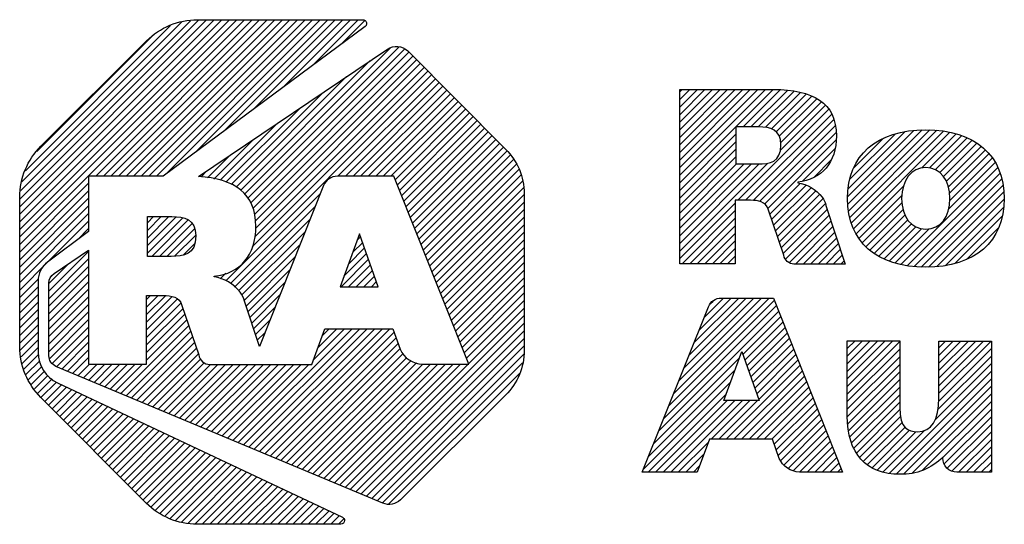
# Model space of a CAD drawing. Units: inches. Extents: x 0 to 22, y 0 to 17.
# Drawn here: x 14.9 to 16, y 1.6 to 2.1 of the extents above; entities that cross this region are included whole.
import ezdxf

# ---------------------------------------------------------------- set-up
doc = ezdxf.new("R2010")
doc.units = ezdxf.units.IN
doc.header["$LTSCALE"] = 1.21
doc.header["$MEASUREMENT"] = 0
doc.layers.get('0').update_dxf_attribs({"linetype": 'CONTINUOUS'})

# ---------------------------------------------------------------- blocks, each defined once
blk = doc.blocks.new('2019_RA_LOGO_TB_BL0', base_point=(16.124, 1.862))
at = {"color": 2, "linetype": 'CONTINUOUS'}
for p, q in [((14.8862, 1.8931), (15.1409, 2.1478)), ((14.8862, 1.9017), (15.1324, 2.1478)), ((14.8862, 1.9102), (15.1238, 2.1478)), ((14.8862, 1.9188), (15.1152, 2.1478)), ((14.8862, 1.9274), (15.1066, 2.1478)), ((14.8862, 1.936), (15.098, 2.1478)), ((14.8862, 1.9446), (15.0894, 2.1478)), ((14.8873, 1.9542), (15.0797, 2.1467)), ((14.8887, 1.9642), (15.0698, 2.1453)), ((14.9724, 1.9707), (15.1495, 2.1478)), ((14.981, 1.9707), (15.1581, 2.1478)), ((14.9896, 1.9707), (15.1667, 2.1478)), ((14.9982, 1.9707), (15.1753, 2.1478)), ((15.0068, 1.9707), (15.1839, 2.1478)), ((15.0153, 1.9707), (15.1924, 2.1478)), ((15.0239, 1.9707), (15.201, 2.1478)), ((15.0325, 1.9707), (15.2096, 2.1478)), ((15.0411, 1.9707), (15.2182, 2.1478)), ((15.0519, 1.9729), (15.2268, 2.1478)), ((15.085, 1.9975), (15.2354, 2.1478)), ((15.1181, 2.022), (15.2439, 2.1478)), ((15.1513, 2.0466), (15.2525, 2.1478)), ((15.1844, 2.0711), (15.2611, 2.1478)), ((15.2176, 2.0957), (15.2697, 2.1478)), ((15.2507, 2.1202), (15.2772, 2.1468)), ((14.8926, 1.9768), (15.0571, 2.1412)), ((14.9056, 1.9984), (15.0348, 2.1275)), ((15.1408, 1.9502), (15.3061, 2.1156)), ((15.145, 1.9459), (15.3163, 2.1172)), ((15.1482, 1.9405), (15.3222, 2.1145)), ((15.1507, 1.9344), (15.3273, 2.111)), ((15.1364, 1.9544), (15.283, 2.1011)), ((15.1522, 1.9273), (15.3316, 2.1067)), ((15.1532, 1.9197), (15.3359, 2.1024)), ((15.1538, 1.9118), (15.3402, 2.0981)), ((15.1497, 1.8905), (15.3487, 2.0895)), ((15.153, 1.9024), (15.3445, 2.0938)), ((15.1198, 1.852), (15.353, 2.0852)), ((15.1316, 1.9582), (15.2566, 2.0833)), ((15.2468, 1.9704), (15.3573, 2.0809)), ((15.2554, 1.9704), (15.3616, 2.0767)), ((15.1258, 1.961), (15.2302, 2.0655)), ((15.264, 1.9704), (15.3659, 2.0724)), ((15.2726, 1.9704), (15.3702, 2.0681)), ((15.6342, 1.963), (15.74, 2.0688)), ((15.6342, 1.9716), (15.7314, 2.0688)), ((15.6342, 1.9802), (15.7228, 2.0688)), ((15.6342, 1.9887), (15.7142, 2.0688)), ((15.6342, 1.9973), (15.7057, 2.0688)), ((15.6342, 2.0059), (15.6971, 2.0688)), ((15.6342, 2.0145), (15.6885, 2.0688)), ((15.6342, 2.0231), (15.6799, 2.0688)), ((15.6342, 2.0317), (15.6713, 2.0688)), ((15.6342, 2.0402), (15.6627, 2.0688)), ((15.6342, 2.0488), (15.6542, 2.0688)), ((15.6342, 2.0574), (15.6456, 2.0688)), ((15.6342, 2.066), (15.637, 2.0688)), ((15.7061, 2.0263), (15.7484, 2.0686)), ((15.7147, 2.0263), (15.7562, 2.0678)), ((15.7233, 2.0263), (15.7639, 2.0669)), ((15.7314, 2.0259), (15.7711, 2.0655)), ((15.2811, 1.9704), (15.3745, 2.0638)), ((15.2897, 1.9704), (15.3787, 2.0595)), ((15.2983, 1.9704), (15.383, 2.0552)), ((15.7383, 2.0242), (15.7777, 2.0636)), ((15.7436, 2.0209), (15.784, 2.0613)), ((15.7471, 2.0158), (15.7896, 2.0583)), ((15.7487, 2.0088), (15.7948, 2.0549)), ((15.12, 1.9638), (15.2039, 2.0477)), ((15.3069, 1.9704), (15.3873, 2.0509)), ((15.3116, 1.9666), (15.3916, 2.0466)), ((15.3141, 1.9605), (15.3959, 2.0423)), ((15.7002, 1.9432), (15.8033, 2.0463)), ((15.7483, 1.9999), (15.7993, 2.0509)), ((15.3165, 1.9543), (15.4002, 2.038)), ((15.319, 1.9482), (15.4045, 2.0337)), ((15.7088, 1.9432), (15.8066, 2.0409)), ((15.7173, 1.9431), (15.8088, 2.0346)), ((15.1135, 1.9659), (15.1775, 2.0299)), ((15.3214, 1.9421), (15.4088, 2.0294)), ((15.3239, 1.9359), (15.413, 2.0251)), ((15.3263, 1.9298), (15.4173, 2.0208)), ((15.7246, 1.9418), (15.8107, 2.0279)), ((15.7303, 1.939), (15.8114, 2.0201)), ((15.8244, 1.9472), (15.8996, 2.0224)), ((15.8247, 1.9389), (15.9089, 2.0231)), ((15.8251, 1.9564), (15.8899, 2.0212)), ((15.8254, 1.931), (15.9175, 2.0231)), ((15.8269, 1.9239), (15.9255, 2.0225)), ((15.8287, 1.9172), (15.9333, 2.0217)), ((15.8312, 1.911), (15.9404, 2.0203)), ((15.1063, 1.9673), (15.1511, 2.0121)), ((15.3288, 1.9237), (15.4216, 2.0165)), ((15.3312, 1.9175), (15.4259, 2.0122)), ((15.6342, 1.9544), (15.698, 2.0182)), ((15.6342, 1.9458), (15.698, 2.0096)), ((15.7339, 1.9339), (15.8116, 2.0116)), ((15.827, 1.967), (15.8787, 2.0187)), ((15.8314, 1.9799), (15.8652, 2.0137)), ((15.9087, 1.9799), (15.9474, 2.0187)), ((15.9173, 1.98), (15.9538, 2.0165)), ((15.9238, 1.9779), (15.96, 2.0141)), ((15.9291, 1.9747), (15.9656, 2.0112)), ((15.3337, 1.9114), (15.4302, 2.0079)), ((15.3361, 1.9053), (15.4345, 2.0036)), ((15.3386, 1.8991), (15.4385, 1.9991)), ((15.6342, 1.9372), (15.698, 2.0011)), ((15.7735, 1.965), (15.8102, 2.0017)), ((15.9332, 1.9702), (15.9711, 2.008)), ((15.9365, 1.9648), (15.9759, 2.0043)), ((15.9387, 1.9585), (15.9807, 2.0004)), ((15.0991, 1.9687), (15.1247, 1.9943)), ((15.341, 1.893), (15.4422, 1.9942)), ((15.3435, 1.8869), (15.4459, 1.9893)), ((15.6342, 1.9287), (15.698, 1.9925)), ((15.7866, 1.9695), (15.806, 1.9889)), ((15.94, 1.9512), (15.9847, 1.9959)), ((15.9404, 1.943), (15.9886, 1.9912)), ((15.0917, 1.9699), (15.0984, 1.9765)), ((15.3459, 1.8807), (15.4494, 1.9842)), ((15.3484, 1.8746), (15.452, 1.9782)), ((15.6342, 1.8857), (15.7336, 1.9851)), ((15.6342, 1.8943), (15.7243, 1.9844)), ((15.6342, 1.9029), (15.7157, 1.9844)), ((15.6342, 1.9115), (15.7071, 1.9844)), ((15.6342, 1.9201), (15.6985, 1.9844)), ((15.885, 1.8705), (15.9948, 1.9803)), ((15.939, 1.9331), (15.9918, 1.9859)), ((15.3508, 1.8685), (15.4545, 1.9721)), ((15.3533, 1.8623), (15.456, 1.965)), ((15.8921, 1.869), (15.9973, 1.9741)), ((15.8999, 1.8682), (15.9992, 1.9675)), ((14.8862, 1.8845), (14.9643, 1.9626)), ((14.8862, 1.8759), (14.9643, 1.954)), ((15.3557, 1.8562), (15.4571, 1.9575)), ((15.7362, 1.9277), (15.7709, 1.9623)), ((15.7384, 1.9213), (15.7775, 1.9604)), ((15.7406, 1.9149), (15.7831, 1.9574)), ((15.7428, 1.9085), (15.7883, 1.954)), ((15.8341, 1.9053), (15.8876, 1.9588)), ((15.9078, 1.8675), (16.0008, 1.9605)), ((14.8862, 1.8673), (14.9643, 1.9455)), ((15.1252, 1.8489), (15.2268, 1.9504)), ((15.3582, 1.8501), (15.458, 1.9499)), ((15.745, 1.9021), (15.7926, 1.9497)), ((15.7471, 1.8957), (15.7967, 1.9452)), ((15.8373, 1.9), (15.8859, 1.9486)), ((15.9163, 1.8674), (16.0016, 1.9527)), ((15.9256, 1.8681), (16.0021, 1.9446)), ((14.8862, 1.8587), (14.9643, 1.9369)), ((15.1297, 1.8448), (15.2211, 1.9361)), ((15.3606, 1.8439), (15.458, 1.9413)), ((15.3631, 1.8378), (15.458, 1.9327)), ((15.6342, 1.8772), (15.6971, 1.9401)), ((15.6369, 1.8712), (15.6971, 1.9315)), ((15.7493, 1.8893), (15.7992, 1.9392)), ((15.7515, 1.8829), (15.8015, 1.9329)), ((15.8411, 1.8952), (15.8861, 1.9402)), ((15.8451, 1.8906), (15.8873, 1.9328)), ((15.9351, 1.8691), (16.0014, 1.9354)), ((14.8862, 1.8502), (14.9643, 1.9283)), ((14.918, 1.8734), (14.9643, 1.9197)), ((15.0309, 1.9004), (15.0552, 1.9248)), ((15.0309, 1.909), (15.0466, 1.9248)), ((15.0309, 1.9176), (15.038, 1.9248)), ((15.0309, 1.8919), (15.0636, 1.9246)), ((15.0309, 1.8833), (15.0711, 1.9235)), ((15.0359, 1.8797), (15.0772, 1.921)), ((15.1343, 1.8407), (15.2154, 1.9219)), ((15.3655, 1.8317), (15.458, 1.9242)), ((15.6455, 1.8712), (15.6971, 1.9229)), ((15.754, 1.8767), (15.8036, 1.9264)), ((15.7582, 1.8724), (15.8058, 1.92)), ((15.8498, 1.8867), (15.8895, 1.9264)), ((15.8545, 1.8829), (15.8927, 1.9211)), ((15.9462, 1.8716), (15.9997, 1.9251)), ((14.9517, 1.8985), (14.9643, 1.9111)), ((15.0445, 1.8797), (15.0818, 1.917)), ((15.053, 1.8797), (15.0846, 1.9113)), ((15.368, 1.8255), (15.458, 1.9156)), ((15.654, 1.8712), (15.6971, 1.9143)), ((15.7654, 1.871), (15.8079, 1.9135)), ((15.86, 1.8798), (15.8968, 1.9165)), ((15.8655, 1.8767), (15.9019, 1.9131)), ((15.8717, 1.8743), (15.9084, 1.911)), ((15.878, 1.872), (15.9168, 1.9108)), ((15.9594, 1.8762), (15.9958, 1.9126)), ((15.0617, 1.8798), (15.0857, 1.9037)), ((15.1377, 1.8356), (15.2097, 1.9076)), ((15.2714, 1.9054), (15.2493, 1.8453)), ((15.2686, 1.8979), (15.2726, 1.9019)), ((15.2926, 1.8453), (15.2714, 1.9054)), ((15.3704, 1.8194), (15.458, 1.907)), ((15.3729, 1.8133), (15.458, 1.8984)), ((15.6626, 1.8712), (15.6971, 1.9058)), ((15.6712, 1.8712), (15.6971, 1.8972)), ((15.774, 1.871), (15.81, 1.9071)), ((15.7826, 1.871), (15.8122, 1.9006)), ((15.0716, 1.8811), (15.0847, 1.8942)), ((15.1405, 1.8298), (15.204, 1.8933)), ((15.2587, 1.8707), (15.2771, 1.8892)), ((15.2637, 1.8843), (15.2749, 1.8955)), ((15.3753, 1.8071), (15.458, 1.8898)), ((15.6798, 1.8712), (15.6971, 1.8886)), ((15.7911, 1.871), (15.8143, 1.8942)), ((15.7997, 1.871), (15.8164, 1.8877)), ((14.9193, 1.8403), (14.9643, 1.8854)), ((14.9193, 1.8317), (14.9643, 1.8768)), ((15.1427, 1.8234), (15.1983, 1.879)), ((15.2504, 1.8453), (15.2816, 1.8765)), ((15.2537, 1.8572), (15.2794, 1.8828)), ((15.3778, 1.801), (15.458, 1.8812)), ((15.6884, 1.8712), (15.6971, 1.88)), ((15.8083, 1.871), (15.8185, 1.8812)), ((15.8169, 1.871), (15.8207, 1.8748)), ((14.8862, 1.8416), (14.9176, 1.873)), ((14.9193, 1.8489), (14.942, 1.8716)), ((14.9193, 1.8232), (14.9643, 1.8682)), ((15.1448, 1.817), (15.1926, 1.8647)), ((15.259, 1.8453), (15.2838, 1.8701)), ((15.2676, 1.8453), (15.2861, 1.8638)), ((15.3802, 1.7949), (15.458, 1.8727)), ((15.3827, 1.7887), (15.458, 1.8641)), ((15.697, 1.8712), (15.6971, 1.8714)), ((14.8862, 1.833), (14.9076, 1.8544)), ((14.9193, 1.8146), (14.9643, 1.8596)), ((15.107, 1.8564), (15.1081, 1.8575)), ((15.1134, 1.8542), (15.1198, 1.8606)), ((15.2762, 1.8453), (15.2883, 1.8574)), ((15.3851, 1.7826), (15.458, 1.8555)), ((14.8862, 1.8244), (14.907, 1.8452)), ((14.9193, 1.806), (14.9643, 1.851)), ((14.9193, 1.7974), (14.9643, 1.8425)), ((15.147, 1.8105), (15.1869, 1.8504)), ((15.2493, 1.8453), (15.2926, 1.8453)), ((15.2848, 1.8453), (15.2906, 1.8511)), ((15.3876, 1.7765), (15.458, 1.8469)), ((14.8862, 1.8158), (14.907, 1.8366)), ((14.9193, 1.7888), (14.9643, 1.8339)), ((15.03, 1.8223), (15.043, 1.8353)), ((15.03, 1.8309), (15.0344, 1.8353)), ((15.03, 1.8137), (15.0513, 1.8351)), ((15.03, 1.8051), (15.0588, 1.834)), ((15.03, 1.7965), (15.0649, 1.8315)), ((15.1491, 1.8041), (15.1811, 1.8361)), ((15.39, 1.7703), (15.458, 1.8383)), ((15.6274, 1.7245), (15.7355, 1.8325)), ((15.6332, 1.7388), (15.7269, 1.8325)), ((15.6389, 1.7531), (15.7183, 1.8325)), ((15.6446, 1.7674), (15.7097, 1.8325)), ((15.6504, 1.7818), (15.7011, 1.8325)), ((15.6561, 1.7961), (15.6925, 1.8325)), ((15.6619, 1.8104), (15.684, 1.8325)), ((14.8862, 1.8072), (14.907, 1.828)), ((14.8862, 1.7987), (14.907, 1.8194)), ((14.9193, 1.7802), (14.9643, 1.8253)), ((15.03, 1.7879), (15.0686, 1.8265)), ((15.03, 1.7794), (15.0713, 1.8207)), ((15.1512, 1.7976), (15.1754, 1.8218)), ((15.3925, 1.7642), (15.458, 1.8297)), ((15.3949, 1.7581), (15.458, 1.8212)), ((15.616, 1.6958), (15.744, 1.8239)), ((15.6217, 1.7102), (15.7416, 1.83)), ((15.6692, 1.8263), (15.672, 1.8291)), ((14.8862, 1.7901), (14.907, 1.8109)), ((14.9193, 1.7717), (14.9643, 1.8167)), ((14.9203, 1.7641), (14.9643, 1.8081)), ((15.03, 1.7708), (15.0735, 1.8143)), ((15.03, 1.7622), (15.0756, 1.8078)), ((15.2609, 1.6155), (15.458, 1.8126)), ((15.6102, 1.6815), (15.7464, 1.8177)), ((15.7058, 1.7685), (15.7489, 1.8116)), ((14.8862, 1.7815), (14.907, 1.8023)), ((14.9231, 1.7584), (14.9643, 1.7995)), ((15.0007, 1.7244), (15.0778, 1.8014)), ((15.1339, 1.6687), (15.2629, 1.7977)), ((15.1399, 1.6661), (15.2715, 1.7977)), ((15.146, 1.6636), (15.28, 1.7977)), ((15.152, 1.6611), (15.2886, 1.7977)), ((15.1534, 1.7912), (15.1697, 1.8075)), ((15.1581, 1.6585), (15.2972, 1.7977)), ((15.1641, 1.656), (15.3058, 1.7977)), ((15.2189, 1.7623), (15.2543, 1.7977)), ((15.224, 1.776), (15.2457, 1.7977)), ((15.2291, 1.7896), (15.2371, 1.7977)), ((15.267, 1.6129), (15.458, 1.804)), ((15.7081, 1.7622), (15.7513, 1.8054)), ((15.7103, 1.7558), (15.7537, 1.7993)), ((14.8868, 1.7735), (14.907, 1.7937)), ((14.9281, 1.7548), (14.9643, 1.791)), ((15.0068, 1.7218), (15.08, 1.795)), ((15.0128, 1.7193), (15.0821, 1.7886)), ((15.1555, 1.7847), (15.164, 1.7932)), ((15.1702, 1.6535), (15.3105, 1.7938)), ((15.1762, 1.6509), (15.3127, 1.7874)), ((15.273, 1.6104), (15.458, 1.7954)), ((15.2791, 1.6079), (15.458, 1.7868)), ((15.7125, 1.7495), (15.7562, 1.7931)), ((15.7148, 1.7431), (15.7586, 1.787)), ((14.8878, 1.766), (14.907, 1.7851)), ((14.8889, 1.7584), (14.907, 1.7765)), ((14.9342, 1.7522), (14.9643, 1.7824)), ((15.0189, 1.7168), (15.0843, 1.7822)), ((15.0249, 1.7142), (15.0865, 1.7758)), ((15.1576, 1.7783), (15.1583, 1.7789)), ((15.1823, 1.6484), (15.315, 1.7811)), ((15.1883, 1.6459), (15.3172, 1.7748)), ((15.2851, 1.6053), (15.458, 1.7782)), ((15.717, 1.7368), (15.7611, 1.7808)), ((15.7192, 1.7304), (15.7635, 1.7747)), ((15.8241, 1.7323), (15.8758, 1.784)), ((15.8241, 1.7408), (15.8672, 1.784)), ((15.8241, 1.7494), (15.8586, 1.784)), ((15.8241, 1.758), (15.85, 1.784)), ((15.8241, 1.7666), (15.8415, 1.784)), ((15.8241, 1.7752), (15.8329, 1.784)), ((15.8241, 1.7838), (15.8243, 1.784)), ((15.8241, 1.7237), (15.8835, 1.7831)), ((15.8241, 1.7151), (15.8835, 1.7745)), ((15.9277, 1.7158), (15.9874, 1.7754)), ((15.9279, 1.7246), (15.9871, 1.7838)), ((15.9279, 1.7331), (15.9786, 1.7838)), ((15.9279, 1.7417), (15.97, 1.7838)), ((15.9279, 1.7503), (15.9614, 1.7838)), ((15.9279, 1.7589), (15.9528, 1.7838)), ((15.9279, 1.7675), (15.9442, 1.7838)), ((15.9279, 1.7761), (15.9356, 1.7838)), ((14.8908, 1.7518), (14.9075, 1.7685)), ((14.9402, 1.7497), (14.9643, 1.7738)), ((14.9463, 1.7472), (14.9643, 1.7652)), ((15.031, 1.7117), (15.0887, 1.7694)), ((15.037, 1.7092), (15.0914, 1.7636)), ((15.1944, 1.6433), (15.3208, 1.7698)), ((15.2004, 1.6408), (15.3244, 1.7648)), ((15.2912, 1.6028), (15.4575, 1.7691)), ((15.6045, 1.6672), (15.7017, 1.7644)), ((15.6841, 1.7164), (15.7045, 1.7721)), ((15.7045, 1.7721), (15.7242, 1.7164)), ((15.7215, 1.7241), (15.7659, 1.7686)), ((15.8241, 1.7065), (15.8835, 1.7659)), ((15.9269, 1.7064), (15.9874, 1.7668)), ((14.8933, 1.7457), (14.909, 1.7613)), ((14.8959, 1.7397), (14.9109, 1.7547)), ((14.9523, 1.7446), (14.9654, 1.7577)), ((14.9584, 1.7421), (14.9739, 1.7577)), ((14.9644, 1.7396), (14.9825, 1.7577)), ((14.9705, 1.737), (14.9911, 1.7577)), ((14.9765, 1.7345), (14.9997, 1.7577)), ((14.9826, 1.732), (15.0083, 1.7577)), ((14.9886, 1.7294), (15.0169, 1.7577)), ((14.9947, 1.7269), (15.0254, 1.7577)), ((15.0431, 1.7066), (15.0957, 1.7593)), ((15.0491, 1.7041), (15.1023, 1.7573)), ((15.0552, 1.7016), (15.1109, 1.7573)), ((15.0612, 1.699), (15.1195, 1.7573)), ((15.0673, 1.6965), (15.128, 1.7573)), ((15.0733, 1.694), (15.1366, 1.7573)), ((15.0794, 1.6914), (15.1452, 1.7573)), ((15.0855, 1.6889), (15.1538, 1.7573)), ((15.0915, 1.6864), (15.1624, 1.7573)), ((15.0976, 1.6838), (15.171, 1.7573)), ((15.1036, 1.6813), (15.1795, 1.7573)), ((15.1097, 1.6788), (15.1881, 1.7573)), ((15.1157, 1.6763), (15.1967, 1.7573)), ((15.1218, 1.6737), (15.2053, 1.7573)), ((15.1278, 1.6712), (15.2139, 1.7573)), ((15.2065, 1.6383), (15.3295, 1.7613)), ((15.2125, 1.6357), (15.336, 1.7592)), ((15.2186, 1.6332), (15.343, 1.7577)), ((15.2246, 1.6307), (15.3516, 1.7577)), ((15.2307, 1.6281), (15.3602, 1.7577)), ((15.2367, 1.6256), (15.3688, 1.7577)), ((15.2428, 1.6231), (15.3774, 1.7577)), ((15.2488, 1.6205), (15.3859, 1.7577)), ((15.2549, 1.618), (15.3945, 1.7577)), ((15.2972, 1.6003), (15.4561, 1.7591)), ((15.687, 1.6725), (15.7708, 1.7563)), ((15.7237, 1.7177), (15.7684, 1.7624)), ((15.8241, 1.6979), (15.8835, 1.7573)), ((15.9235, 1.6943), (15.9874, 1.7582)), ((14.8992, 1.7344), (14.9143, 1.7495)), ((14.9029, 1.7295), (14.918, 1.7446)), ((14.9066, 1.7246), (14.9229, 1.7409)), ((15.3047, 1.5992), (15.4526, 1.747)), ((15.5988, 1.6529), (15.6967, 1.7508)), ((15.6956, 1.6725), (15.7733, 1.7501)), ((15.7042, 1.6725), (15.7757, 1.744)), ((15.8246, 1.6899), (15.8835, 1.7488)), ((15.8715, 1.6337), (15.9874, 1.7496)), ((15.8794, 1.6331), (15.9874, 1.7411)), ((14.9103, 1.7197), (14.9278, 1.7373)), ((14.9145, 1.7154), (14.9334, 1.7343)), ((14.9188, 1.7111), (14.9393, 1.7316)), ((15.593, 1.6386), (15.6917, 1.7373)), ((15.7128, 1.6725), (15.7781, 1.7378)), ((15.7214, 1.6725), (15.7806, 1.7317)), ((15.8255, 1.6822), (15.8835, 1.7402)), ((15.827, 1.6751), (15.8835, 1.7316)), ((15.8879, 1.633), (15.9874, 1.7325)), ((14.9231, 1.7068), (14.9451, 1.7288)), ((14.9274, 1.7025), (14.9509, 1.7261)), ((14.9317, 1.6983), (14.9568, 1.7233)), ((14.936, 1.694), (14.9626, 1.7206)), ((15.3869, 1.6727), (15.4378, 1.7236)), ((15.5983, 1.6352), (15.6868, 1.7237)), ((15.73, 1.6725), (15.783, 1.7255)), ((15.7385, 1.6725), (15.7854, 1.7194)), ((15.8289, 1.6684), (15.8835, 1.723)), ((15.8973, 1.6338), (15.9874, 1.7239)), ((14.9403, 1.6897), (14.9684, 1.7178)), ((14.9446, 1.6854), (14.9743, 1.7151)), ((14.9489, 1.6811), (14.9801, 1.7123)), ((14.9531, 1.6768), (14.9859, 1.7096)), ((15.6069, 1.6352), (15.6881, 1.7164)), ((15.6155, 1.6352), (15.6966, 1.7164)), ((15.624, 1.6352), (15.7052, 1.7164)), ((15.6699, 1.6725), (15.7138, 1.7164)), ((15.6785, 1.6725), (15.7224, 1.7164)), ((15.7242, 1.7164), (15.6841, 1.7164)), ((15.7414, 1.6668), (15.7879, 1.7132)), ((15.8315, 1.6624), (15.8835, 1.7144)), ((15.9091, 1.6371), (15.9874, 1.7153)), ((14.9574, 1.6725), (14.9918, 1.7068)), ((14.9617, 1.6682), (14.9976, 1.7041)), ((14.966, 1.6639), (15.0034, 1.7013)), ((14.9703, 1.6596), (15.0093, 1.6986)), ((15.7436, 1.6604), (15.7903, 1.7071)), ((15.7459, 1.6541), (15.7928, 1.701)), ((15.8344, 1.6567), (15.8837, 1.7061)), ((15.8381, 1.6519), (15.8844, 1.6982)), ((15.9325, 1.6518), (15.9874, 1.7067)), ((15.9339, 1.6447), (15.9874, 1.6981)), ((14.9746, 1.6553), (15.0151, 1.6958)), ((14.9789, 1.651), (15.0209, 1.6931)), ((14.9832, 1.6467), (15.0268, 1.6903)), ((14.9875, 1.6424), (15.0326, 1.6876)), ((15.7487, 1.6483), (15.7952, 1.6948)), ((15.7523, 1.6433), (15.7976, 1.6887)), ((15.8421, 1.6473), (15.8864, 1.6916)), ((15.8468, 1.6434), (15.8897, 1.6863)), ((15.9374, 1.6396), (15.9874, 1.6896)), ((14.9917, 1.6381), (15.0384, 1.6848)), ((14.996, 1.6338), (15.0443, 1.6821)), ((15.0003, 1.6295), (15.0501, 1.6793)), ((15.0046, 1.6252), (15.0559, 1.6766)), ((15.757, 1.6395), (15.8001, 1.6825)), ((15.7628, 1.6367), (15.8025, 1.6764)), ((15.8522, 1.6402), (15.8947, 1.6827)), ((15.8579, 1.6374), (15.9017, 1.6811)), ((15.8645, 1.6354), (15.9115, 1.6823)), ((15.9427, 1.6363), (15.9874, 1.681)), ((15.0089, 1.6209), (15.0618, 1.6738)), ((15.0132, 1.6167), (15.0676, 1.6711)), ((15.0175, 1.6124), (15.0734, 1.6683)), ((15.0218, 1.6081), (15.0793, 1.6656)), ((15.0261, 1.6038), (15.0851, 1.6628)), ((15.6326, 1.6352), (15.6667, 1.6693)), ((15.77, 1.6353), (15.805, 1.6702)), ((15.7786, 1.6353), (15.8074, 1.6641)), ((15.9502, 1.6352), (15.9874, 1.6724)), ((15.9587, 1.6352), (15.9874, 1.6638)), ((15.0304, 1.5996), (15.0909, 1.6601)), ((15.0353, 1.5959), (15.0968, 1.6573)), ((15.0402, 1.5922), (15.1026, 1.6546)), ((15.0451, 1.5885), (15.1084, 1.6518)), ((15.6412, 1.6352), (15.6616, 1.6556)), ((15.7872, 1.6353), (15.8098, 1.6579)), ((15.7958, 1.6353), (15.8123, 1.6518)), ((15.9673, 1.6352), (15.9874, 1.6552)), ((15.0506, 1.5854), (15.1143, 1.6491)), ((15.0566, 1.5829), (15.1201, 1.6463)), ((15.0627, 1.5803), (15.1259, 1.6436)), ((15.0696, 1.5787), (15.1318, 1.6408)), ((15.6498, 1.6352), (15.6564, 1.6419)), ((15.8044, 1.6353), (15.8147, 1.6456)), ((15.9759, 1.6352), (15.9874, 1.6466)), ((15.0771, 1.5776), (15.1376, 1.6381)), ((15.0847, 1.5765), (15.1434, 1.6353)), ((15.0929, 1.5762), (15.1493, 1.6326)), ((15.1015, 1.5762), (15.1551, 1.6298)), ((15.8129, 1.6353), (15.8171, 1.6395)), ((15.9845, 1.6352), (15.9874, 1.6381)), ((15.11, 1.5762), (15.1609, 1.6271)), ((15.1186, 1.5762), (15.1668, 1.6243)), ((15.1272, 1.5762), (15.1726, 1.6216)), ((15.1358, 1.5762), (15.1784, 1.6188)), ((15.1444, 1.5762), (15.1843, 1.6161)), ((15.153, 1.5762), (15.1901, 1.6133)), ((15.1615, 1.5762), (15.1959, 1.6106)), ((15.1701, 1.5762), (15.2018, 1.6078)), ((15.1787, 1.5762), (15.2076, 1.6051)), ((15.1873, 1.5762), (15.2134, 1.6023)), ((15.1959, 1.5762), (15.2193, 1.5996)), ((15.2045, 1.5762), (15.2251, 1.5968)), ((15.213, 1.5762), (15.2309, 1.5941)), ((15.2216, 1.5762), (15.2368, 1.5913)), ((15.2302, 1.5762), (15.2426, 1.5886)), ((15.2388, 1.5762), (15.2484, 1.5858)), ((15.2474, 1.5762), (15.2533, 1.582))]:
    blk.add_line(p, q, dxfattribs=at)
for points, knots in [([(15.0489, 1.9707), (15.0489, 1.9707), (15.2776, 2.1402), (15.2776, 2.1402), (15.2795, 2.1416), (15.2799, 2.1442), (15.2786, 2.1461), (15.2778, 2.1472), (15.2765, 2.1478), (15.2752, 2.1478), (15.2752, 2.1478), (15.0877, 2.1478), (15.0877, 2.1478), (15.066, 2.1478), (15.0452, 2.1391), (15.0299, 2.1238), (15.0299, 2.1238), (14.9102, 2.0044), (14.9102, 2.0044), (14.8949, 1.9891), (14.8863, 1.9683), (14.8862, 1.9467), (14.8862, 1.9467), (14.8862, 1.7775), (14.8862, 1.7775), (14.8863, 1.7559), (14.8949, 1.7351), (14.9102, 1.7198), (14.9102, 1.7198), (15.0296, 1.6002), (15.0296, 1.6002), (15.0449, 1.5849), (15.0657, 1.5762), (15.0874, 1.5762), (15.0874, 1.5762), (15.2501, 1.5762), (15.2501, 1.5762), (15.2524, 1.5762), (15.2543, 1.5781), (15.2543, 1.5804), (15.2543, 1.582), (15.2534, 1.5835), (15.2519, 1.5842), (15.2519, 1.5842), (14.9291, 1.7363), (14.9291, 1.7363), (14.9157, 1.7427), (14.907, 1.7561), (14.907, 1.771), (14.907, 1.771), (14.907, 1.8518), (14.907, 1.8518), (14.907, 1.8603), (14.911, 1.8682), (14.9178, 1.8733), (14.9178, 1.8733), (14.9643, 1.9079), (14.9643, 1.9079), (14.9643, 1.9079), (14.9643, 1.9707), (14.9643, 1.9707), (14.9643, 1.9707), (15.0489, 1.9707), (15.0489, 1.9707)], [0, 0, 0, 0, 1, 1, 1, 2, 2, 2, 3, 3, 3, 4, 4, 4, 5, 5, 5, 6, 6, 6, 7, 7, 7, 8, 8, 8, 9, 9, 9, 10, 10, 10, 11, 11, 11, 12, 12, 12, 13, 13, 13, 14, 14, 14, 15, 15, 15, 16, 16, 16, 17, 17, 17, 18, 18, 18, 19, 19, 19, 20, 20, 20, 21, 21, 21, 21]), ([(15.4371, 2.0009), (15.4371, 2.0009), (15.326, 2.1124), (15.326, 2.1124), (15.3198, 2.1185), (15.3101, 2.1194), (15.3029, 2.1145), (15.3029, 2.1145), (15.0889, 1.9701), (15.0889, 1.9701), (15.1293, 1.9676), (15.1539, 1.9511), (15.1539, 1.9137), (15.1539, 1.881), (15.1363, 1.8607), (15.1065, 1.8571), (15.1065, 1.8571), (15.1065, 1.8566), (15.1065, 1.8566), (15.1181, 1.8547), (15.1286, 1.8485), (15.1359, 1.8392), (15.1383, 1.8362), (15.14, 1.8327), (15.1409, 1.8289), (15.1409, 1.8289), (15.1578, 1.7777), (15.1578, 1.7777), (15.1578, 1.7777), (15.2306, 1.9599), (15.2306, 1.9599), (15.2331, 1.9663), (15.2393, 1.9705), (15.2462, 1.9704), (15.2462, 1.9704), (15.3101, 1.9704), (15.3101, 1.9704), (15.3101, 1.9704), (15.3951, 1.7577), (15.3951, 1.7577), (15.3951, 1.7577), (15.3425, 1.7577), (15.3425, 1.7577), (15.3315, 1.7579), (15.3217, 1.7645), (15.3173, 1.7746), (15.3173, 1.7746), (15.3173, 1.7746), (15.3173, 1.7746), (15.3173, 1.7746), (15.3091, 1.7977), (15.3091, 1.7977), (15.3091, 1.7977), (15.2321, 1.7977), (15.2321, 1.7977), (15.2321, 1.7977), (15.2171, 1.7573), (15.2171, 1.7573), (15.2171, 1.7573), (15.1016, 1.7573), (15.1016, 1.7573), (15.0953, 1.7573), (15.0901, 1.7619), (15.0891, 1.768), (15.0891, 1.768), (15.0701, 1.8242), (15.0701, 1.8242), (15.0674, 1.8338), (15.058, 1.8353), (15.0486, 1.8353), (15.0486, 1.8353), (15.03, 1.8353), (15.03, 1.8353), (15.03, 1.8353), (15.03, 1.7577), (15.03, 1.7577), (15.03, 1.7577), (14.9643, 1.7577), (14.9643, 1.7577), (14.9643, 1.7577), (14.9643, 1.8867), (14.9643, 1.8867), (14.9643, 1.8867), (14.9251, 1.8602), (14.9251, 1.8602), (14.9215, 1.8578), (14.9193, 1.8537), (14.9193, 1.8494), (14.9193, 1.8494), (14.9193, 1.7672), (14.9193, 1.7672), (14.9193, 1.762), (14.9224, 1.7572), (14.9272, 1.7551), (14.9272, 1.7551), (15.2976, 1.6001), (15.2976, 1.6001), (15.3045, 1.5972), (15.3125, 1.5987), (15.3178, 1.6039), (15.3178, 1.6039), (15.4371, 1.7227), (15.4371, 1.7227), (15.4505, 1.7361), (15.458, 1.7542), (15.458, 1.7731), (15.458, 1.7731), (15.458, 1.9509), (15.458, 1.9509), (15.4579, 1.9697), (15.4504, 1.9877), (15.4371, 2.0009)], [0, 0, 0, 0, 1, 1, 1, 2, 2, 2, 3, 3, 3, 4, 4, 4, 5, 5, 5, 6, 6, 6, 7, 7, 7, 8, 8, 8, 9, 9, 9, 10, 10, 10, 11, 11, 11, 12, 12, 12, 13, 13, 13, 14, 14, 14, 15, 15, 15, 16, 16, 16, 17, 17, 17, 18, 18, 18, 19, 19, 19, 20, 20, 20, 21, 21, 21, 22, 22, 22, 23, 23, 23, 24, 24, 24, 25, 25, 25, 26, 26, 26, 27, 27, 27, 28, 28, 28, 29, 29, 29, 30, 30, 30, 31, 31, 31, 32, 32, 32, 33, 33, 33, 34, 34, 34, 35, 35, 35, 36, 36, 36, 37, 37, 37, 37]), ([(15.7955, 1.9468), (15.7888, 1.9556), (15.7789, 1.9615), (15.7679, 1.9632), (15.7679, 1.9632), (15.7679, 1.9637), (15.7679, 1.9637), (15.7955, 1.967), (15.8118, 1.9858), (15.8118, 2.0161), (15.8118, 2.0541), (15.7847, 2.0688), (15.7407, 2.0688), (15.7407, 2.0688), (15.6342, 2.0688), (15.6342, 2.0688), (15.6342, 2.0688), (15.6342, 1.8712), (15.6342, 1.8712), (15.6342, 1.8712), (15.6971, 1.8712), (15.6971, 1.8712), (15.6971, 1.8712), (15.6971, 1.9432), (15.6971, 1.9432), (15.6971, 1.9432), (15.7145, 1.9432), (15.7145, 1.9432), (15.7231, 1.9432), (15.7318, 1.9418), (15.7344, 1.933), (15.7344, 1.933), (15.7522, 1.881), (15.7522, 1.881), (15.7531, 1.8753), (15.758, 1.8711), (15.7637, 1.871), (15.7637, 1.871), (15.8219, 1.871), (15.8219, 1.871), (15.8219, 1.871), (15.8, 1.9374), (15.8, 1.9374), (15.7992, 1.9408), (15.7977, 1.944), (15.7955, 1.9468)], [0, 0, 0, 0, 1, 1, 1, 2, 2, 2, 3, 3, 3, 4, 4, 4, 5, 5, 5, 6, 6, 6, 7, 7, 7, 8, 8, 8, 9, 9, 9, 10, 10, 10, 11, 11, 11, 12, 12, 12, 13, 13, 13, 14, 14, 14, 15, 15, 15, 15]), ([(15.7229, 1.9844), (15.7229, 1.9844), (15.698, 1.9844), (15.698, 1.9844), (15.698, 1.9844), (15.698, 2.0263), (15.698, 2.0263), (15.698, 2.0263), (15.7238, 2.0263), (15.7238, 2.0263), (15.7367, 2.0263), (15.7489, 2.0237), (15.7489, 2.006), (15.7489, 1.9861), (15.7361, 1.9844), (15.7229, 1.9844)], [0, 0, 0, 0, 1, 1, 1, 2, 2, 2, 3, 3, 3, 4, 4, 4, 5, 5, 5, 5]), ([(15.9131, 2.0232), (15.8575, 2.0232), (15.8243, 1.994), (15.8243, 1.9452), (15.8243, 1.8963), (15.8577, 1.8674), (15.9131, 1.8674), (15.9685, 1.8674), (16.0021, 1.8964), (16.0021, 1.9452), (16.0021, 1.9939), (15.9688, 2.0232), (15.9131, 2.0232)], [0, 0, 0, 0, 1, 1, 1, 2, 2, 2, 3, 3, 3, 4, 4, 4, 4]), ([(15.9131, 1.9106), (15.8967, 1.9106), (15.8857, 1.9245), (15.8857, 1.9452), (15.8857, 1.9659), (15.8967, 1.9803), (15.9131, 1.9803), (15.9295, 1.9803), (15.9404, 1.9665), (15.9404, 1.9452), (15.9404, 1.9239), (15.93, 1.9106), (15.9131, 1.9106)], [0, 0, 0, 0, 1, 1, 1, 2, 2, 2, 3, 3, 3, 4, 4, 4, 4]), ([(15.0858, 1.9028), (15.0858, 1.922), (15.0726, 1.9248), (15.0587, 1.9248), (15.0587, 1.9248), (15.0309, 1.9248), (15.0309, 1.9248), (15.0309, 1.9248), (15.0309, 1.8797), (15.0309, 1.8797), (15.0309, 1.8797), (15.0577, 1.8797), (15.0577, 1.8797), (15.0719, 1.8797), (15.0858, 1.8815), (15.0858, 1.9028)], [0, 0, 0, 0, 1, 1, 1, 2, 2, 2, 3, 3, 3, 4, 4, 4, 5, 5, 5, 5]), ([(15.6813, 1.8325), (15.6749, 1.8325), (15.6692, 1.8286), (15.6668, 1.8227), (15.6668, 1.8227), (15.5917, 1.6352), (15.5917, 1.6352), (15.5917, 1.6352), (15.654, 1.6352), (15.654, 1.6352), (15.654, 1.6352), (15.6679, 1.6725), (15.6679, 1.6725), (15.6679, 1.6725), (15.7394, 1.6725), (15.7394, 1.6725), (15.7394, 1.6725), (15.747, 1.6509), (15.747, 1.6509), (15.747, 1.6509), (15.747, 1.6509), (15.747, 1.6509), (15.751, 1.6417), (15.76, 1.6356), (15.7701, 1.6353), (15.7701, 1.6353), (15.8188, 1.6353), (15.8188, 1.6353), (15.8188, 1.6353), (15.7406, 1.8325), (15.7406, 1.8325), (15.7406, 1.8325), (15.6813, 1.8325), (15.6813, 1.8325)], [0, 0, 0, 0, 1, 1, 1, 2, 2, 2, 3, 3, 3, 4, 4, 4, 5, 5, 5, 6, 6, 6, 7, 7, 7, 8, 8, 8, 9, 9, 9, 10, 10, 10, 11, 11, 11, 11]), ([(15.9279, 1.7195), (15.9279, 1.694), (15.9197, 1.6811), (15.9037, 1.6811), (15.8937, 1.6811), (15.8835, 1.6844), (15.8835, 1.7089), (15.8835, 1.7089), (15.8835, 1.784), (15.8835, 1.784), (15.8835, 1.784), (15.8241, 1.784), (15.8241, 1.784), (15.8241, 1.784), (15.8241, 1.6989), (15.8241, 1.6989), (15.8241, 1.6563), (15.8454, 1.6328), (15.8841, 1.6328), (15.9022, 1.6323), (15.9198, 1.6394), (15.9325, 1.6524), (15.9325, 1.6524), (15.9325, 1.6512), (15.9325, 1.6512), (15.9324, 1.6424), (15.9395, 1.6353), (15.9483, 1.6352), (15.9483, 1.6352), (15.9874, 1.6352), (15.9874, 1.6352), (15.9874, 1.6352), (15.9874, 1.7838), (15.9874, 1.7838), (15.9874, 1.7838), (15.9279, 1.7838), (15.9279, 1.7838), (15.9279, 1.7838), (15.9279, 1.7195), (15.9279, 1.7195)], [0, 0, 0, 0, 1, 1, 1, 2, 2, 2, 3, 3, 3, 4, 4, 4, 5, 5, 5, 6, 6, 6, 7, 7, 7, 8, 8, 8, 9, 9, 9, 10, 10, 10, 11, 11, 11, 12, 12, 12, 13, 13, 13, 13])]:
    blk.add_open_spline(points, degree=3, knots=knots, dxfattribs=at)

msp = doc.modelspace()

# ---------------------------------------------------------------- block references
at = {"color": 2, "linetype": 'CONTINUOUS'}
msp.add_blockref('2019_RA_LOGO_TB_BL0', (16.124, 1.862), dxfattribs=at)

doc.saveas('drawing.dxf')
